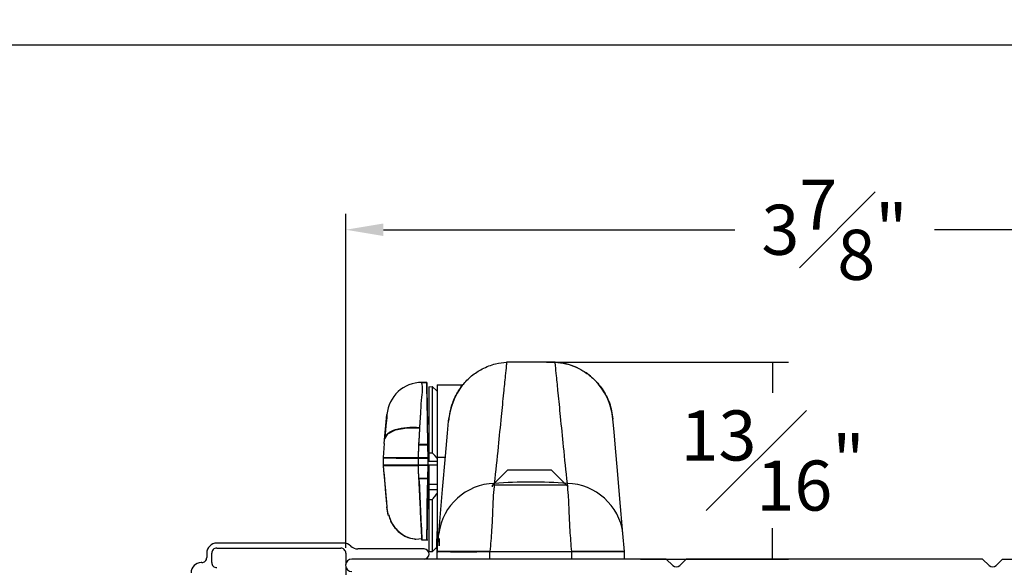
# Model space of a CAD drawing. Extents: x 49.3 to 77, y 12.6 to 38.8.
# Drawn here: x 55 to 58.9, y 17.1 to 19.3 of the extents above; entities that cross this region are included whole.
import ezdxf

# ---------------------------------------------------------------- set-up
doc = ezdxf.new("R2010")
doc.units = 0
doc.header["$LTSCALE"] = 0.3
doc.header["$MEASUREMENT"] = 0
doc.layers.get('0').update_dxf_attribs({"linetype": 'CONTINUOUS'})
doc.layers.get('Defpoints').update_dxf_attribs({"linetype": 'CONTINUOUS'})
doc.layers.add('dim marketing', color=7, linetype='CONTINUOUS')
doc.styles.add('ARCHITECTURAL', font='simplex.shx', dxfattribs={"height": 0.2})
doc.dimstyles.new('DIM-MMSTACKED', dxfattribs={"dimscale": 0, "dimtxt": 0.2, "dimasz": 0.125, "dimexe": 0.063, "dimexo": 0.063, "dimgap": 0.07, "dimtad": 0, "dimtih": 1, "dimtoh": 1, "dimdec": 4, "dimzin": 4, "dimdsep": 46, "dimlunit": 4, "dimtxsty": 'ARCHITECTURAL', "dimcen": 0.02, "dimclrt": 7, "dimadec": 0, "dimazin": 0, "dimtfac": 0.75, "dimtdec": 4, "dimtmove": 2, "dimatfit": 3, "dimfxl": 1, "dimfrac": 1, "dimtolj": 1, "dimtzin": 4, "dimarcsym": 0})

# ---------------------------------------------------------------- blocks, each defined once
blk = doc.blocks.new('*D3')
at = {"color": 0, "lineweight": -2, "transparency": 16777216}
for p, q in [((51.5947, 17.207), (51.5947, 19.2801)), ((70.4529, 17.207), (70.4529, 19.2801)), ((51.7447, 19.2171), (60.2211, 19.2171)), ((70.3029, 19.2171), (62.342, 19.2171))]:
    blk.add_line(p, q, dxfattribs=at)
at = {"color": 0, "transparency": 16777216}
for points in [[(51.7447, 19.2421), (51.7447, 19.1921), (51.5947, 19.2171)], [(70.3029, 19.2421), (70.3029, 19.1921), (70.4529, 19.2171)]]:
    blk.add_solid(points, dxfattribs=at)
at = {"layer": 'Defpoints', "color": 0, "transparency": 16777216}
for p in [(70.4529, 19.2171), (51.5947, 17.144), (70.4529, 17.144)]:
    blk.add_point(p, dxfattribs=at)
at = {"color": 7, "transparency": 16777216, "insert": (61.2815, 19.3171), "char_height": 0.2, "attachment_point": 2, "style": 'ARCHITECTURAL'}
blk.add_mtext('\\A1;FRAME WIDTH', dxfattribs=at)
blk = doc.blocks.new('*D45')
at = {"layer": 'Defpoints', "color": 0, "ltscale": 3.333333, "transparency": 16777216}
for p in [(57.0131, 17.9504), (57.3871, 17.164), (57.978, 17.164)]:
    blk.add_point(p, dxfattribs=at)
at = {"layer": 'dim marketing', "color": 0, "lineweight": -2, "ltscale": 3.333333, "transparency": 16777216}
for p, q in [((57.0761, 17.9504), (58.041, 17.9504)), ((57.978, 17.9504), (57.978, 17.8272)), ((57.978, 17.164), (57.978, 17.2872)), ((57.4501, 17.164), (58.041, 17.164))]:
    blk.add_line(p, q, dxfattribs=at)
at = {"layer": 'dim marketing', "color": 7, "ltscale": 3.333333, "transparency": 16777216, "insert": (57.978, 17.5572), "char_height": 0.2, "attachment_point": 5, "style": 'ARCHITECTURAL'}
blk.add_mtext('\\A1;{\\H1x;\\S13#16;}"', dxfattribs=at)
blk = doc.blocks.new('*D51')
at = {"color": 0, "lineweight": -2, "transparency": 16777216}
for p, q in [((56.2743, 17.208), (56.2743, 18.5415)), ((60.1761, 17.202), (60.1761, 18.5415)), ((56.4243, 18.4785), (57.8267, 18.4785)), ((60.0261, 18.4785), (58.6238, 18.4785))]:
    blk.add_line(p, q, dxfattribs=at)
at = {"color": 0, "transparency": 16777216}
for points in [[(56.4243, 18.5035), (56.4243, 18.4535), (56.2743, 18.4785)], [(60.0261, 18.5035), (60.0261, 18.4535), (60.1761, 18.4785)]]:
    blk.add_solid(points, dxfattribs=at)
at = {"layer": 'Defpoints', "color": 0, "transparency": 16777216}
for p in [(56.2743, 18.4785), (56.2743, 17.145), (60.1761, 17.139)]:
    blk.add_point(p, dxfattribs=at)
at = {"color": 7, "transparency": 16777216, "insert": (58.2252, 18.4785), "char_height": 0.2, "attachment_point": 5, "style": 'ARCHITECTURAL'}
blk.add_mtext('\\A1;3{\\H1x;\\S7#8;}"', dxfattribs=at)

msp = doc.modelspace()

# ---------------------------------------------------------------- linework, layer by layer
for p, q in [((57.11001, 17.95044), (56.91618, 17.95044)), ((57.11001, 17.95044), (56.91618, 17.95044)), ((56.57794, 17.86896), (56.59736, 17.86897)), ((56.57794, 17.86896), (56.59736, 17.86897)), ((56.57813, 17.86896), (56.57806, 17.86793)), ((56.57806, 17.86885), (56.57813, 17.86895)), ((56.59736, 17.86892), (56.57806, 17.86889)), ((56.59736, 17.86887), (56.57806, 17.86885)), ((56.57919, 17.85975), (56.57813, 17.86886)), ((56.59736, 17.86887), (56.59736, 17.86897)), ((56.59736, 17.86897), (56.59738, 17.86809)), ((56.59736, 17.86892), (56.59736, 17.86897)), ((56.59738, 17.86809), (56.59966, 17.74729)), ((56.6056, 17.85182), (56.61912, 17.85252)), ((56.6056, 17.85182), (56.61913, 17.85252)), ((56.6056, 17.85182), (56.6056, 17.58733)), ((56.61912, 17.85252), (56.6391, 17.83357)), ((56.61912, 17.85252), (56.61912, 17.58732)), ((56.61913, 17.85252), (56.6391, 17.83357)), ((56.61913, 17.85252), (56.61913, 17.58732)), ((56.6391, 17.85897), (56.74057, 17.85897)), ((56.6391, 17.85897), (56.6391, 17.56993)), ((56.6391, 17.85897), (56.74057, 17.85897)), ((56.6391, 17.85897), (56.6391, 17.56993)), ((56.4277, 17.62563), (56.43866, 17.7413)), ((56.59966, 17.74729), (56.6002, 17.71917)), ((56.59997, 17.70372), (56.6056, 17.70372)), ((56.59997, 17.70372), (56.6056, 17.70372)), ((56.60023, 17.71742), (56.6002, 17.71917)), ((56.60023, 17.70466), (56.6002, 17.70656)), ((56.60283, 17.71628), (56.60023, 17.71742)), ((56.6026, 17.56784), (56.60027, 17.70259)), ((56.56413, 17.56897), (56.56656, 17.62107)), ((56.56413, 17.56704), (56.56656, 17.61916)), ((56.60169, 17.62107), (56.56656, 17.62107)), ((56.60169, 17.61916), (56.56656, 17.61916)), ((56.6026, 17.56897), (56.60169, 17.62107)), ((56.6026, 17.56704), (56.60169, 17.61916)), ((56.4236, 17.56897), (56.4236, 17.53897)), ((56.4236, 17.56897), (56.5636, 17.56897)), ((56.4236, 17.56794), (56.4236, 17.53794)), ((56.5636, 17.56897), (56.5636, 17.53897)), ((56.56413, 17.56897), (56.5636, 17.56897)), ((56.56413, 17.56897), (56.6026, 17.56897)), ((56.6026, 17.53897), (56.6026, 17.56897)), ((56.6056, 17.58733), (56.61912, 17.58732)), ((56.6056, 17.58733), (56.6056, 17.55397)), ((56.6056, 17.58733), (56.61913, 17.58732)), ((56.6056, 17.58733), (56.6056, 17.55397)), ((56.6391, 17.56993), (56.6391, 17.19397)), ((56.6391, 17.56993), (56.67199, 17.56993)), ((56.6391, 17.56993), (56.6391, 17.19397)), ((56.4236, 17.53897), (56.42538, 17.51865)), ((56.42361, 17.53897), (56.4236, 17.53897)), ((56.42361, 17.53793), (56.4236, 17.53794)), ((56.4236, 17.53793), (56.42538, 17.51761)), ((56.5636, 17.53897), (56.42361, 17.53897)), ((56.56413, 17.53897), (56.5636, 17.53897)), ((56.56413, 17.53704), (56.5636, 17.53704)), ((56.56413, 17.56704), (56.6026, 17.56704)), ((56.56483, 17.52394), (56.56413, 17.53897)), ((56.6026, 17.53897), (56.56413, 17.53897)), ((56.56483, 17.52202), (56.56413, 17.53704)), ((56.6026, 17.53704), (56.56413, 17.53704)), ((56.60169, 17.48688), (56.6026, 17.53897)), ((56.60169, 17.48498), (56.6026, 17.53704)), ((56.6026, 17.53704), (56.6026, 17.56704)), ((56.6176, 17.53931), (56.6026, 17.53914)), ((56.6176, 17.53835), (56.6026, 17.53818)), ((56.6056, 17.55397), (56.6391, 17.55397)), ((56.6056, 17.55397), (56.6391, 17.55397)), ((56.6056, 17.54119), (56.6056, 17.52707)), ((56.6056, 17.54119), (56.6056, 17.52707)), ((56.6391, 17.5393), (56.6176, 17.53931)), ((56.6391, 17.53834), (56.6176, 17.53835)), ((56.56656, 17.48688), (56.56483, 17.52394)), ((56.56656, 17.48498), (56.56483, 17.52202)), ((56.6056, 17.52707), (56.6056, 17.52053)), ((56.6056, 17.52707), (56.6056, 17.52053)), ((56.6056, 17.52053), (56.6056, 17.45894)), ((56.6056, 17.52053), (56.6056, 17.46148)), ((56.92048, 17.51897), (56.86048, 17.45897)), ((57.09548, 17.51897), (56.92048, 17.51897)), ((57.15548, 17.45897), (57.09548, 17.51897)), ((56.56656, 17.48688), (56.60169, 17.48688)), ((56.56656, 17.48498), (56.60169, 17.48498)), ((56.60169, 17.48498), (56.59736, 17.23898)), ((56.6391, 17.46148), (56.6056, 17.46148)), ((56.6056, 17.46148), (56.6056, 17.44023)), ((56.6391, 17.46148), (56.6056, 17.46148)), ((56.6056, 17.46148), (56.6056, 17.44023)), ((57.15548, 17.45897), (56.86048, 17.45897)), ((56.86048, 17.45238), (56.86048, 17.45897)), ((57.15548, 17.45897), (57.16167, 17.45278)), ((56.6391, 17.43989), (56.6056, 17.44023)), ((56.6056, 17.44023), (56.6056, 17.40179)), ((56.6391, 17.43989), (56.6056, 17.44023)), ((56.6056, 17.44023), (56.6056, 17.40179)), ((56.44457, 17.33719), (56.43815, 17.37206)), ((56.6056, 17.40426), (56.60024, 17.40426)), ((56.6056, 17.40426), (56.60024, 17.40425)), ((56.6056, 17.40179), (56.61912, 17.40166)), ((56.6056, 17.40179), (56.6056, 17.19316)), ((56.6056, 17.40179), (56.61913, 17.40166)), ((56.6056, 17.40179), (56.6056, 17.19316)), ((56.61912, 17.40166), (56.61912, 17.19245)), ((56.61913, 17.40166), (56.61913, 17.19245)), ((56.44401, 17.33901), (56.43827, 17.371)), ((56.6381, 17.21697), (56.6391, 17.27426)), ((56.6381, 17.21697), (56.6391, 17.27426)), ((56.6391, 17.19397), (56.64539, 17.26587)), ((56.6391, 17.19397), (56.64539, 17.26587)), ((57.3871, 17.19397), (57.38081, 17.26587)), ((57.3871, 17.19397), (57.38081, 17.26587)), ((56.26603, 17.22747), (55.75935, 17.22747)), ((56.5791, 17.24459), (56.55065, 17.24177)), ((56.57911, 17.24481), (56.55318, 17.24127)), ((56.60179, 17.23897), (56.57811, 17.23897)), ((56.60179, 17.23897), (56.57813, 17.23897)), ((56.63898, 17.19162), (56.6381, 17.21697)), ((56.63898, 17.19162), (56.6381, 17.21697)), ((56.64809, 17.21697), (56.64858, 17.24523)), ((55.71935, 17.18747), (55.71935, 17.16947)), ((55.73935, 17.14947), (55.73935, 17.18747)), ((55.75935, 17.20747), (56.25435, 17.20747)), ((56.27435, 17.18747), (56.27435, 17.14505)), ((56.58685, 17.20397), (56.32267, 17.20397)), ((56.61912, 17.19245), (56.6056, 17.19316)), ((56.61913, 17.19245), (56.6056, 17.19316)), ((56.63832, 17.21066), (56.61912, 17.19245)), ((56.63832, 17.21066), (56.61913, 17.19245)), ((56.63898, 17.19162), (56.6391, 17.19042)), ((56.63898, 17.19162), (56.6391, 17.19042)), ((56.6391, 17.16397), (56.6391, 17.19397)), ((56.6391, 17.16397), (56.6391, 17.19397)), ((56.84986, 17.19397), (57.17633, 17.19397)), ((56.84986, 17.16397), (56.84986, 17.19397)), ((56.84986, 17.19397), (57.17633, 17.19397)), ((56.84986, 17.16397), (56.84986, 17.19397)), ((57.17633, 17.16397), (57.17633, 17.19397)), ((57.17633, 17.16397), (57.17633, 17.19397)), ((57.3871, 17.16397), (57.3871, 17.19397)), ((57.3871, 17.16397), (57.3871, 17.19397)), ((55.69935, 17.14947), (55.69685, 17.14947)), ((57.5536, 17.16397), (56.2986, 17.16397)), ((57.57946, 17.13811), (57.5536, 17.16397)), ((57.6336, 17.16397), (57.60774, 17.13811)), ((58.8161, 17.16397), (57.6336, 17.16397)), ((58.84196, 17.13811), (58.8161, 17.16397)), ((58.8161, 17.16397), (58.84196, 17.13811)), ((58.8961, 17.16397), (58.87024, 17.13811)), ((58.87024, 17.13811), (58.8961, 17.16397)), ((58.8961, 17.16397), (60.1511, 17.16397)), ((56.27435, 17.13289), (56.27435, 16.89147))]:
    msp.add_line(p, q)
at = {"flags": 128}
for points in [[(56.60169, 17.62107), (56.6, 17.71759), (56.59863, 17.79657), (56.59771, 17.84895), (56.59736, 17.86892)], [(56.60169, 17.61916), (56.6, 17.71591), (56.59862, 17.79531), (56.59771, 17.84825), (56.59736, 17.86887)], [(56.43866, 17.74117), (56.43761, 17.72909), (56.43466, 17.69547), (56.43027, 17.6452)], [(56.43027, 17.64426), (56.44239, 17.66404), (56.47278, 17.67919), (56.51748, 17.68738), (56.56975, 17.68763)], [(56.56656, 17.62107), (56.56819, 17.65586), (56.56975, 17.6894)], [(56.56656, 17.61916), (56.56819, 17.65401), (56.56975, 17.68763)], [(56.6002, 17.71917), (56.60037, 17.70851), (56.60046, 17.70372)], [(56.64539, 17.26587), (56.66072, 17.44109), (56.67243, 17.57499), (56.68045, 17.66663), (56.68467, 17.7149)], [(56.64539, 17.26587), (56.66072, 17.44109), (56.67243, 17.57499), (56.68045, 17.66663), (56.68467, 17.7149)], [(57.38081, 17.26587), (57.36874, 17.40385), (57.35877, 17.51774), (57.35095, 17.6071), (57.34534, 17.67126), (57.34196, 17.70995), (57.34082, 17.7229)], [(57.38081, 17.26587), (57.36873, 17.40385), (57.35877, 17.51774), (57.35095, 17.6071), (57.34534, 17.67126), (57.34196, 17.70995), (57.34082, 17.7229)], [(56.6391, 17.56673), (56.62922, 17.57707), (56.61912, 17.58732)], [(56.42538, 17.51865), (56.42898, 17.47749), (56.43258, 17.43632), (56.43609, 17.3962), (56.43781, 17.37657), (56.43837, 17.37013)], [(56.59736, 17.23897), (56.59766, 17.25631), (56.59859, 17.30916), (56.59982, 17.37986), (56.60169, 17.48688)], [(56.61912, 17.40166), (56.62921, 17.41336), (56.6391, 17.42519)]]:
    msp.add_lwpolyline(points, dxfattribs=at)
for centre, radius, start, end in [((57.09177, 17.70111), 0.25, 4.99999, 85.81653), ((56.57843, 17.72864), 0.14033, 90.12264, 174.87641), ((56.96238, 17.69004), 0.27882, 142.70722, 174.88426), ((56.52858, 23.00447), 5.43755, 268.89371, 270.36897), ((56.52911, 23.11703), 5.5801, 268.91666, 270.35414), ((131.94789, 24.0887), 75.80784, 184.9726868, 185.0840864), ((187.25356, 23.50901), 130.82576, 182.6391866, 182.7470426), ((56.87458, 17.23476), 0.2313, 91.81726, 172.26991), ((57.0131, 15.46095), 2.01029, 85.83943, 94.16057), ((57.15161, 17.23476), 0.2313, 7.73009, 88.18274), ((56.56304, 17.36216), 0.11877, 191.73583, 264.28506), ((55.75935, 17.18747), 0.04, 90.00017, 179.99983), ((56.26603, 17.18747), 0.04, 44.92946, 90.00146), ((56.32267, 17.24397), 0.04, 224.93141, 269.99951), ((55.75935, 17.18747), 0.02, 89.99987, 180.00097), ((56.25435, 17.18747), 0.02, 359.99975, 89.99983), ((56.58685, 17.18397), 0.02, 270, 90), ((56.74448, 22.16017), 4.96731, 268.78438, 271.21562), ((57.28172, 42.59787), 25.40412, 269.762325, 270.237675), ((55.69685, 17.10947), 0.04, 89.99975, 179.99983), ((55.69935, 17.16947), 0.02, 269.99903, 0.00097), ((55.75935, 17.14947), 0.02, 179.99987, 270.00013), ((56.2986, 17.13897), 0.025, 90, 270), ((57.5936, 17.15226), 0.02, 225.00055, 314.99945), ((58.8561, 17.15226), 0.02, 225.00055, 314.99945), ((58.8561, 17.15226), 0.02, 225.00055, 314.99945)]:
    msp.add_arc(centre, radius, start, end)
for points, knots in [([(56.74056, 17.85897), (56.75211, 17.87155), (56.77508, 17.8966), (56.82011, 17.92537), (56.86776, 17.94437), (56.90148, 17.9486), (56.91618, 17.95044)], [0, 0, 0, 0, 0.25110385, 0.4997937, 0.78180294, 1, 1, 1, 1]), ([(56.91618, 17.95044), (56.91578, 17.94587), (56.91416, 17.92762), (56.90988, 17.88674), (56.90309, 17.81887), (56.89357, 17.72444), (56.88186, 17.60379), (56.87242, 17.51477), (56.86725, 17.46594)], [0, 0, 0, 0, 0.0282937, 0.1128283, 0.2532389, 0.4484923, 0.6975304, 1, 1, 1, 1]), ([(57.15895, 17.46594), (57.15377, 17.51477), (57.14433, 17.60379), (57.13262, 17.72444), (57.1231, 17.81887), (57.11632, 17.88674), (57.11203, 17.92762), (57.11042, 17.94587), (57.11001, 17.95044)], [0, 0, 0, 0, 0.3024696, 0.5515077, 0.7467611, 0.8871717, 0.9717063, 1, 1, 1, 1]), ([(57.11001, 17.95044), (57.12427, 17.94866), (57.16303, 17.94382), (57.21501, 17.92146), (57.26347, 17.88549), (57.30059, 17.84262), (57.3302, 17.78723), (57.33722, 17.74469), (57.34082, 17.7229)], [0, 0, 0, 0, 0.122306, 0.3324939, 0.4728058, 0.6344439, 0.8126774, 1, 1, 1, 1]), ([(56.56975, 17.6894), (56.57023, 17.69516), (56.57105, 17.705), (56.57165, 17.7164), (56.57222, 17.72627), (56.57287, 17.73501), (56.57351, 17.7439), (56.57392, 17.74943), (56.57414, 17.75244), (56.57426, 17.75401), (56.57432, 17.7548), (56.57435, 17.75521), (56.57436, 17.75541), (56.57437, 17.75551), (56.57437, 17.75556), (56.57437, 17.75558), (56.57438, 17.7556), (56.57437, 17.7556), (56.57438, 17.75561), (56.57438, 17.75561), (56.57462, 17.77384), (56.57715, 17.805), (56.5819, 17.83985), (56.57967, 17.85624), (56.57919, 17.85975)], [0, 0, 0, 0, 0.1015336, 0.1735054, 0.2005179, 0.2751757, 0.3274772, 0.3570212, 0.3725842, 0.3805547, 0.3845869, 0.3866142, 0.3876304, 0.3881399, 0.3883933, 0.3885206, 0.3885845, 0.3886171, 0.388634, 0.3886426, 0.3886461, 0.7098744, 0.9379892, 1, 1, 1, 1]), ([(56.57813, 17.86886), (56.57811, 17.86887), (56.57809, 17.86888), (56.57807, 17.86889), (56.57806, 17.86889)], [0, 0, 0, 0, 0.50477798, 1, 1, 1, 1]), ([(56.68467, 17.7149), (56.68874, 17.73939), (56.69576, 17.78176), (56.71913, 17.82823), (56.73449, 17.85094), (56.74017, 17.85845), (56.74057, 17.85897)], [0, 0, 0, 0, 0.4737619, 0.8193677, 0.9873428, 1, 1, 1, 1]), ([(56.43027, 17.6452), (56.4337, 17.6525), (56.44212, 17.6704), (56.47682, 17.683), (56.51941, 17.691), (56.55221, 17.68996), (56.56975, 17.6894)], [0, 0, 0, 0, 0.1510743, 0.3705116, 0.6633915, 1, 1, 1, 1]), ([(56.6391, 17.56673), (56.63582, 17.57019), (56.62924, 17.57713), (56.6225, 17.58392), (56.61913, 17.58732)], [0, 0, 0, 0, 0.4987794, 1, 1, 1, 1]), ([(56.57813, 17.23897), (56.57785, 17.24478), (56.57675, 17.2682), (56.57461, 17.31496), (56.57094, 17.39179), (56.56821, 17.451), (56.56656, 17.48688)], [0, 0, 0, 0, 0.0702619, 0.2834535, 0.5658911, 1, 1, 1, 1]), ([(56.86725, 17.46594), (56.86573, 17.44985), (56.86226, 17.41306), (56.86, 17.35096), (56.85675, 17.27634), (56.85226, 17.22261), (56.84986, 17.19397)], [0, 0, 0, 0, 0.1778958, 0.4066295, 0.6837347, 1, 1, 1, 1]), ([(57.17633, 17.19397), (57.17394, 17.22261), (57.16945, 17.27634), (57.16619, 17.35096), (57.16394, 17.41306), (57.16047, 17.44985), (57.15895, 17.46594)], [0, 0, 0, 0, 0.3162653, 0.5933705, 0.8221042, 1, 1, 1, 1]), ([(56.61913, 17.40166), (56.6225, 17.40555), (56.62925, 17.41331), (56.63582, 17.42123), (56.6391, 17.42519)], [0, 0, 0, 0, 0.5005391, 1, 1, 1, 1]), ([(56.4462, 17.33984), (56.44816, 17.33163), (56.45412, 17.30671), (56.48279, 17.27338), (56.51915, 17.24801), (56.54499, 17.24464), (56.55373, 17.2435)], [0, 0, 0, 0, 0.1633491, 0.4958877, 0.8294985, 1, 1, 1, 1]), ([(56.84986, 17.19397), (56.82993, 17.19394), (56.78831, 17.19388), (56.73079, 17.19375), (56.68345, 17.19385), (56.65481, 17.19454), (56.64208, 17.19408), (56.6391, 17.19397)], [0, 0, 0, 0, 0.2836865, 0.5924181, 0.8186865, 0.9575705, 1, 1, 1, 1]), ([(57.3871, 17.19397), (57.38563, 17.19406), (57.37268, 17.19481), (57.34253, 17.19364), (57.29037, 17.19389), (57.23308, 17.19384), (57.19294, 17.19393), (57.17633, 17.19397)], [0, 0, 0, 0, 0.0209233, 0.1846555, 0.4286734, 0.7636277, 1, 1, 1, 1])]:
    msp.add_open_spline(points, degree=3, knots=knots)
at = {"layer": 'dim marketing', "ltscale": 3.333333}
msp.add_line((56.4277, 17.62563), (56.4236, 17.56897), dxfattribs=at)

# ---------------------------------------------------------------- dimensions: what is measured, and where the dimension line sits
dim = msp.add_linear_dim(base=(70.45293, 19.21714), p1=(51.5947, 17.14397), p2=(70.45293, 17.14397), text='FRAME WIDTH', dimstyle='DIM-MMSTACKED', override={"dimscale": 1, "dimasz": 0.15, "dimpost": '\\X', "dimtfac": 1})
dim.commit()
dim.dimension.update_dxf_attribs({"geometry": '*D3', "text_midpoint": (61.28153, 19.21714), "dimtype": 160})
dim = msp.add_linear_dim(base=(56.274348, 18.478498), p1=(60.176097, 17.138971), p2=(56.274348, 17.145049), dimstyle='DIM-MMSTACKED', override={"dimscale": 1, "dimasz": 0.15, "dimpost": '\\X', "dimtfac": 1, "dimtmove": 0})
dim.commit()
dim.dimension.update_dxf_attribs({"geometry": '*D51', "text_midpoint": (58.225223, 18.478498)})
dim = msp.add_linear_dim(base=(57.978, 17.16397), p1=(57.0131, 17.95044), p2=(57.3871, 17.16397), angle=90, dimstyle='DIM-MMSTACKED', override={"dimscale": 1, "dimasz": 0.15, "dimpost": '\\X', "dimtfac": 1}, dxfattribs=at)
dim.commit()
dim.dimension.update_dxf_attribs({"geometry": '*D45', "text_midpoint": (57.978, 17.55721)})

doc.saveas('drawing.dxf')
